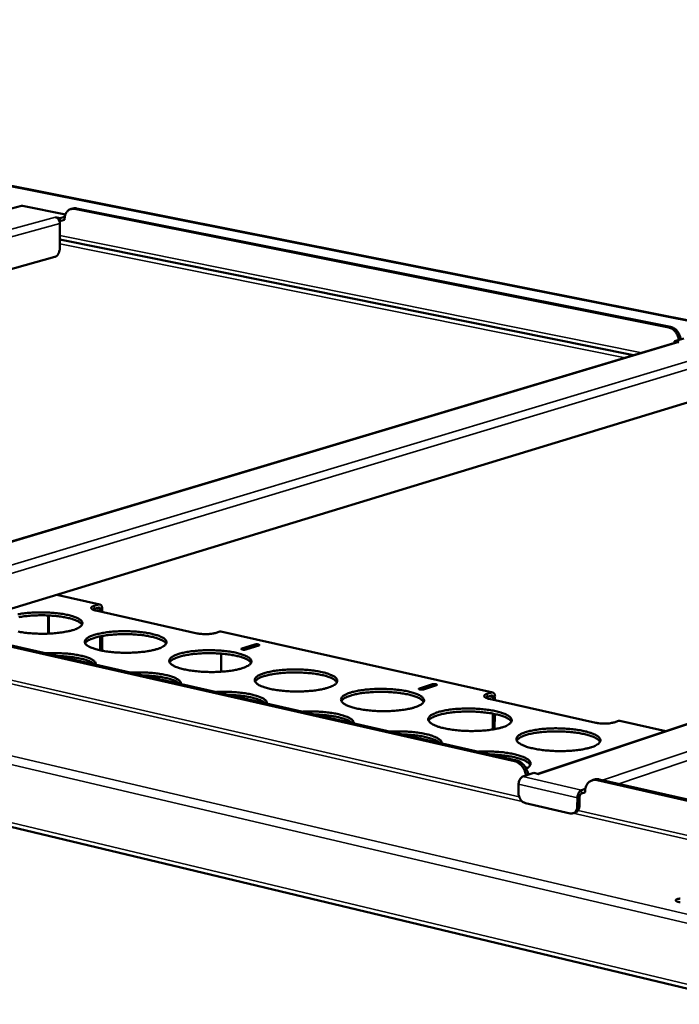
# Model space of a CAD drawing. Units: millimetres. Extents: x 65 to 5840, y 100 to 4100.
# Drawn here: x 4870 to 5116, y 3328 to 3695 of the extents above; entities that cross this region are included whole.
import ezdxf

# ---------------------------------------------------------------- set-up
doc = ezdxf.new("R2010")
doc.units = ezdxf.units.MM
doc.header["$LTSCALE"] = 20
doc.layers.add('Visible (ISO)', color=7, linetype='Continuous', lineweight=50)
doc.layers.add('Visible Narrow (ISO)', color=7, linetype='Continuous', lineweight=35)

msp = doc.modelspace()

# ---------------------------------------------------------------- linework, layer by layer
at = {"layer": 'Visible (ISO)'}
for p, q in [((4556.62, 3694.91), (5533.47, 3500.46)), ((4866.94, 3624.87), (4870.6, 3625.86)), ((4870.6, 3625.86), (4871, 3625.88)), ((4871, 3625.88), (4887.06, 3622.66)), ((4889.83, 3624.86), (4889.1, 3624.66)), ((4890.36, 3624.7), (5111.85, 3580.47)), ((4891.09, 3624.9), (5112.57, 3580.68)), ((4883.37, 3621.58), (4883.36, 3621.58)), ((4883.36, 3621.58), (4883.37, 3621.58)), ((4883.37, 3621.58), (4884.96, 3621.26)), ((4883.37, 3621.58), (4883.37, 3621.58)), ((4884.96, 3620.15), (4884.78, 3620.19)), ((4886.8, 3621.76), (4884.96, 3621.26)), ((4884.96, 3621.26), (4884.96, 3620.15)), ((4886.72, 3620.64), (4884.96, 3620.15)), ((4886.72, 3620.82), (4886.72, 3620.64)), ((4884.95, 3619.23), (4884.91, 3610.04)), ((5098.74, 3570.12), (4884.92, 3613.26)), ((4883.07, 3606.78), (4588.2, 3525.38)), ((3995, 3602.67), (5403.01, 3266)), ((5113.95, 3575.36), (5117.54, 3576.43)), ((5115.01, 3574.99), (4787.53, 3476.95)), ((5113.94, 3574.67), (5113.95, 3575.36)), ((5113.95, 3575.36), (5115.67, 3575.01)), ((5115.01, 3574.99), (5115.66, 3575.01)), ((5115.67, 3575.01), (5115.66, 3575.01)), ((5115.67, 3575.01), (5115.67, 3575.01)), ((5131.45, 3556.37), (4841.11, 3467.78)), ((5383.37, 3521.15), (5063.06, 3414.05)), ((4899.86, 3477.22), (4883.82, 3480.81)), ((4897.72, 3476.67), (4899.42, 3477.19)), ((5054.43, 3418.73), (4807.28, 3475.04)), ((5055.26, 3419), (4808.12, 3475.29)), ((4880.62, 3473.11), (4880.6, 3466.34)), ((4880.81, 3473.1), (4880.79, 3466.35)), ((4897.1, 3475.34), (4897.72, 3475.58)), ((4899.41, 3476.1), (4897.72, 3475.58)), ((4936.13, 3466.44), (4898.3, 3474.93)), ((4900.01, 3474.55), (4900.01, 3475.38)), ((4900.74, 3475.6), (4900.73, 3474.39)), ((4900.69, 3465.46), (4900.66, 3459.98)), ((4944.51, 3467.1), (4942.81, 3466.57)), ((4944.95, 3467.12), (4944.51, 3467.1)), ((5046.26, 3444.43), (4944.95, 3467.12)), ((4899.94, 3460.13), (4899.97, 3465.32)), ((4952.77, 3460.75), (4957.61, 3462.28)), ((4959.08, 3461.95), (4954.25, 3460.42)), ((4945.05, 3458.88), (4945, 3452.13)), ((5018.95, 3445.88), (5023.76, 3447.44)), ((5025.27, 3447.1), (5020.45, 3445.54)), ((5044.14, 3443.86), (5045.82, 3444.4)), ((5043.56, 3442.51), (5044.13, 3442.74)), ((5045.81, 3443.29), (5044.13, 3442.74)), ((5084.64, 3433.12), (5044.93, 3442.03)), ((5046.38, 3441.7), (5046.39, 3442.55)), ((5047.11, 3442.79), (5047.1, 3441.54)), ((5046.25, 3430.6), (5046.32, 3436.51)), ((5047.03, 3436.37), (5046.96, 3430.73)), ((5093.14, 3433.81), (5091.47, 3433.25)), ((5093.58, 3433.83), (5093.14, 3433.81)), ((5110.73, 3429.99), (5093.58, 3433.83)), ((5046.13, 3421.24), (5046.12, 3421.08)), ((5046.79, 3420.93), (5046.83, 3421.21)), ((5057.44, 3413.02), (5061.56, 3414.39)), ((5063.49, 3413.95), (5061.56, 3414.39)), ((5063.49, 3413.96), (5063.38, 3413.98)), ((5063.49, 3413.96), (5063.5, 3413.96)), ((5063.5, 3413.96), (5063.49, 3413.95)), ((5084.09, 3411.93), (5083.27, 3411.65)), ((5345.86, 3352.33), (5085.14, 3411.73)), ((5346.67, 3352.63), (5085.96, 3412.01)), ((5055.85, 3406.95), (5055.89, 3410.16)), ((5080.65, 3407.16), (5079.35, 3406.72)), ((5080.77, 3408.48), (5079.37, 3408)), ((5080.66, 3407.37), (5080.65, 3407.16)), ((5075.09, 3399.31), (5058.43, 3403.14)), ((5077.82, 3405.13), (5077.78, 3401.92)), ((5078.65, 3405.41), (5078.6, 3402.19)), ((5077.04, 3399.63), (5076.22, 3399.35))]:
    msp.add_line(p, q, dxfattribs=at)
at = {"layer": 'Visible (ISO)', "flags": 128}
for points in [[(4886.72, 3620.82, -0.029645), (4886.76, 3621.53, -0.046167), (4886.85, 3621.99, -0.011287), (4887.1, 3622.74, -0.029683), (4887.22, 3623.02, -0.036685), (4887.47, 3623.45, -0.035082), (4887.79, 3623.86, -0.042032), (4888.14, 3624.18, -0.041058), (4888.55, 3624.44, -0.044651), (4888.82, 3624.56, -0.021379), (4889.42, 3624.73, -0.065632), (4889.8, 3624.76, -0.04391), (4890.36, 3624.7)], [(4891.09, 3624.9, 0.029442), (4890.77, 3624.94, 0.029442), (4890.45, 3624.95, 0.028734), (4890.14, 3624.92, 0.028734), (4889.83, 3624.86)], [(4883.37, 3621.58, -0.045487), (4883.75, 3621.44, -0.071736), (4883.97, 3621.3, -0.024794), (4884.32, 3620.97, -0.043624), (4884.49, 3620.76, -0.036016), (4884.62, 3620.53, -0.017336), (4884.83, 3620.03, -0.056209), (4884.91, 3619.72, -0.036875), (4884.95, 3619.23)], [(4884.91, 3610.04, -0.024728), (4884.88, 3609.49, -0.040934), (4884.82, 3609.16, -0.0085), (4884.64, 3608.54, -0.023979), (4884.56, 3608.32, -0.028656), (4884.38, 3607.97, -0.02639), (4884.15, 3607.6, -0.036583), (4883.99, 3607.41, -0.018373), (4883.64, 3607.07, -0.064302), (4883.44, 3606.93, -0.038225), (4883.07, 3606.78)], [(5111.85, 3580.47, -0.034229), (5112.52, 3580.27, -0.056322), (5112.91, 3580.08, -0.014714), (5113.6, 3579.6, -0.033648), (5113.88, 3579.36, -0.028367), (5114.32, 3578.87, -0.029546), (5114.69, 3578.36, -0.026523), (5114.86, 3578.05, -0.009619), (5115.28, 3577.16, -0.043878), (5115.45, 3576.68, -0.026857), (5115.61, 3575.86)], [(5116.33, 3576.07, 0.026861), (5116.17, 3576.89, 0.043883), (5116, 3577.38, 0.009621), (5115.58, 3578.26, 0.026527), (5115.41, 3578.57, 0.029549), (5115.04, 3579.09, 0.02837), (5114.6, 3579.57, 0.033649), (5114.32, 3579.81, 0.014715), (5113.62, 3580.29, 0.056322), (5113.24, 3580.48, 0.034229), (5112.57, 3580.68)], [(4897.72, 3476.67, 0.045503), (4897.35, 3476.56, 0.052873), (4897.06, 3476.41, 0.023148), (4896.78, 3476.19, 0.06452), (4896.69, 3476.1, 0.114695), (4896.62, 3475.94, 0.125177), (4896.64, 3475.78, 0.092427), (4896.73, 3475.62, 0.073168), (4896.9, 3475.46, 0.027201), (4897.06, 3475.37, 0.010417), (4897.47, 3475.17, 0.036412), (4897.82, 3475.05, 0.026987), (4898.3, 3474.93)], [(4899.42, 3477.19, -0.076306), (4899.71, 3477.24, -0.105441), (4899.93, 3477.2, -0.049744), (4900.2, 3477.05, -0.072797), (4900.36, 3476.9, -0.049575), (4900.47, 3476.72, -0.024023), (4900.64, 3476.34, -0.06083), (4900.72, 3476.03, -0.045916), (4900.74, 3475.6)], [(4869.34, 3473.54, -0.007892), (4870.25, 3473.7, -0.00603), (4871.34, 3473.86, -0.00655), (4872.36, 3473.98, -0.005444), (4873.51, 3474.09, -0.005742), (4874.61, 3474.16, -0.00515), (4875.79, 3474.22, -0.005287), (4876.95, 3474.26, -0.005093), (4878.13, 3474.27, -0.005097), (4879.32, 3474.25, -0.005265), (4880.48, 3474.21, -0.005138), (4881.66, 3474.15, -0.005698), (4882.76, 3474.06, -0.005414), (4883.92, 3473.95, -0.006476), (4884.94, 3473.83, -0.005975), (4886.04, 3473.66, -0.00777), (4886.95, 3473.5, -0.00693), (4887.97, 3473.29, -0.009919), (4888.75, 3473.1, -0.0085), (4889.66, 3472.85, -0.013626), (4890.3, 3472.64, -0.011157), (4891.07, 3472.34, -0.020402), (4891.56, 3472.12, -0.016197), (4892.16, 3471.79, -0.033377), (4892.52, 3471.53, -0.028345), (4892.91, 3471.19, -0.056194), (4893.14, 3470.9, -0.056582), (4893.3, 3470.57, -0.077047), (4893.36, 3470.26, -0.077398), (4893.32, 3469.95, -0.060391), (4893.18, 3469.62, -0.059178), (4892.96, 3469.33, -0.030643), (4892.6, 3468.99, -0.035403), (4892.25, 3468.74, -0.01707), (4892.02, 3468.61, -0.004784), (4891.18, 3468.18, -0.028261), (4890.65, 3467.95, -0.018211), (4889.79, 3467.68)], [(4893.21, 3469.68, 0.030209), (4892.92, 3470.08, 0.057188), (4892.73, 3470.27, 0.012377), (4892.17, 3470.67, 0.027986), (4891.91, 3470.83, 0.014261), (4891.3, 3471.14, 0.017757), (4890.79, 3471.36, 0.010218), (4890.03, 3471.64, 0.012262), (4889.38, 3471.84, 0.00795), (4888.49, 3472.07, 0.009153), (4887.72, 3472.25, 0.006572), (4886.73, 3472.45, 0.0073), (4885.84, 3472.6, 0.005718), (4884.78, 3472.75, 0.006161), (4883.79, 3472.87, 0.00521), (4882.67, 3472.98, 0.005465), (4881.61, 3473.06, 0.004954), (4880.47, 3473.12, 0.005071), (4879.36, 3473.16, 0.00491), (4878.21, 3473.17, 0.00491), (4877.07, 3473.17, 0.005072), (4875.96, 3473.14, 0.004954), (4874.82, 3473.08, 0.005465), (4873.75, 3473.01, 0.00521), (4872.64, 3472.91, 0.006161), (4871.65, 3472.8, 0.005719), (4870.59, 3472.66, 0.007301), (4869.69, 3472.51, 0.006573)], [(4900.01, 3475.38, 0.071852), (4900.01, 3475.62, 0.082818), (4899.94, 3475.81, 0.045343), (4899.82, 3475.98, 0.068563), (4899.72, 3476.07, 0.127835), (4899.59, 3476.12, 0.091583), (4899.41, 3476.1)], [(4889.79, 3467.68, -0.008138), (4888.68, 3467.36, -0.016295), (4888.12, 3467.24, -0.001032), (4886.42, 3466.91, -0.007966), (4886.2, 3466.87, -0.006076), (4885.1, 3466.71, -0.006601), (4884.08, 3466.59, -0.005481), (4882.92, 3466.48, -0.005781), (4881.82, 3466.4, -0.005181), (4880.63, 3466.34, -0.00532), (4879.47, 3466.31, -0.005123), (4878.27, 3466.3, -0.005128), (4877.08, 3466.32, -0.005297), (4875.92, 3466.35, -0.005169), (4874.73, 3466.42, -0.005736), (4873.62, 3466.5, -0.00545), (4872.46, 3466.62, -0.006526), (4871.43, 3466.74, -0.006021), (4870.33, 3466.91, -0.007841), (4869.41, 3467.07, -0.006993)], [(4921.17, 3460.59, -0.008254), (4920.06, 3460.27, -0.016525), (4919.49, 3460.14, -0.001061), (4917.8, 3459.81, -0.008077), (4917.57, 3459.78, -0.006139), (4916.47, 3459.61, -0.006678), (4915.45, 3459.49, -0.005527), (4914.29, 3459.38, -0.005836), (4913.18, 3459.3, -0.005215), (4911.98, 3459.24, -0.00536), (4910.82, 3459.21, -0.005147), (4909.62, 3459.2, -0.005157), (4908.42, 3459.21, -0.005312), (4907.25, 3459.25, -0.005189), (4906.05, 3459.32, -0.00574), (4904.93, 3459.4, -0.00546), (4903.76, 3459.52, -0.006516), (4902.73, 3459.65, -0.00602), (4901.62, 3459.81, -0.007809), (4900.69, 3459.98, -0.006976), (4899.67, 3460.19, -0.009959), (4898.87, 3460.38, -0.008549), (4897.96, 3460.64, -0.013666), (4897.31, 3460.86, -0.011213), (4896.53, 3461.16, -0.020431), (4896.03, 3461.39, -0.016264), (4895.43, 3461.73, -0.033354), (4895.06, 3461.98, -0.028384), (4894.67, 3462.33, -0.055988), (4894.44, 3462.62, -0.056373), (4894.28, 3462.95, -0.076604), (4894.22, 3463.27, -0.077058), (4894.26, 3463.59, -0.060226), (4894.4, 3463.92, -0.059143), (4894.62, 3464.21, -0.030726), (4894.98, 3464.55, -0.035498), (4895.34, 3464.81, -0.017144), (4895.92, 3465.14, -0.021556), (4896.4, 3465.36, -0.011626), (4897.16, 3465.66, -0.014262), (4897.79, 3465.87, -0.008779), (4898.69, 3466.12, -0.010292), (4899.46, 3466.31, -0.007108), (4900.47, 3466.52, -0.008001), (4901.38, 3466.68, -0.006092), (4902.48, 3466.84, -0.006626), (4903.49, 3466.96, -0.00549), (4904.65, 3467.07, -0.005797), (4905.75, 3467.15, -0.005183), (4906.94, 3467.2, -0.005327), (4908.1, 3467.24, -0.005117), (4909.29, 3467.25, -0.005127), (4910.48, 3467.23, -0.00528), (4911.65, 3467.19, -0.005157), (4912.84, 3467.13, -0.005702), (4913.95, 3467.04, -0.005424), (4915.11, 3466.93, -0.006466), (4916.14, 3466.8, -0.005974), (4917.25, 3466.64, -0.007737), (4918.17, 3466.48, -0.006913), (4919.2, 3466.27, -0.009847), (4919.99, 3466.07, -0.008457), (4920.91, 3465.82, -0.013476), (4921.56, 3465.6, -0.011062), (4922.33, 3465.3, -0.02008), (4922.84, 3465.07, -0.015964), (4923.45, 3464.74, -0.032686), (4923.82, 3464.49, -0.027619), (4924.22, 3464.14, -0.054973), (4924.45, 3463.85, -0.055008), (4924.62, 3463.52, -0.076379), (4924.69, 3463.2, -0.077002), (4924.65, 3462.88, -0.061555), (4924.52, 3462.55, -0.060162), (4924.31, 3462.26, -0.031608), (4923.96, 3461.92, -0.036231), (4923.61, 3461.66, -0.017484), (4923.38, 3461.53, -0.004974), (4922.55, 3461.1, -0.028764), (4922.02, 3460.87, -0.018606), (4921.17, 3460.59)], [(4924.54, 3462.59, 0.030327), (4924.25, 3463, 0.057336), (4924.06, 3463.18, 0.012453), (4923.5, 3463.6, 0.028104), (4923.24, 3463.76, 0.014347), (4922.63, 3464.07, 0.017849), (4922.11, 3464.29, 0.010277), (4921.35, 3464.57, 0.01233), (4920.7, 3464.78, 0.007996), (4919.81, 3465.02, 0.009205), (4919.03, 3465.2, 0.006609), (4918.03, 3465.4, 0.007341), (4917.14, 3465.56, 0.00575), (4916.07, 3465.71, 0.006196), (4915.07, 3465.83, 0.005239), (4913.95, 3465.94, 0.005496), (4912.88, 3466.03, 0.004982), (4911.74, 3466.09, 0.0051), (4910.62, 3466.13, 0.004938), (4909.47, 3466.15, 0.004938), (4908.32, 3466.14, 0.0051), (4907.2, 3466.12, 0.004982), (4906.05, 3466.06, 0.005496), (4904.98, 3465.99, 0.005239), (4903.86, 3465.9, 0.006197), (4902.87, 3465.79, 0.005751), (4901.8, 3465.64, 0.007343), (4900.9, 3465.5, 0.006611), (4899.9, 3465.31, 0.009207), (4899.12, 3465.13, 0.007998), (4898.23, 3464.9, 0.012334), (4897.58, 3464.7, 0.010281), (4896.81, 3464.43, 0.017857), (4896.29, 3464.22, 0.014353), (4895.67, 3463.91, 0.028118), (4895.41, 3463.75, 0.012464), (4894.85, 3463.35, 0.057361), (4894.66, 3463.16, 0.030343), (4894.36, 3462.76)], [(4936.13, 3466.44, 0.009777), (4936.82, 3466.31, 0.019173), (4937.18, 3466.26, 0.00152), (4938.2, 3466.17, 0.00946), (4938.37, 3466.16, 0.008335), (4938.99, 3466.14, 0.008424), (4939.6, 3466.14, 0.009074), (4940.19, 3466.16, 0.00843), (4940.81, 3466.21, 0.011204), (4940.99, 3466.23, 0.002165), (4941.91, 3466.35, 0.023333), (4942.21, 3466.41, 0.011668), (4942.81, 3466.57)], [(4957.61, 3462.28, -0.021122), (4957.92, 3462.34, -0.037334), (4958.11, 3462.36, -0.008544), (4958.48, 3462.35, -0.014669), (4958.69, 3462.34, -0.03472), (4958.95, 3462.3, -0.043), (4959.15, 3462.24, -0.100626), (4959.24, 3462.18, -0.112343), (4959.3, 3462.09, -0.339872), (4959.26, 3461.96, -0.253639), (4959.08, 3461.95)], [(4879.66, 3459, -0.005113), (4881.19, 3459.07, -0.009867), (4881.99, 3459.08, -0.00041), (4884.16, 3459.07, -0.005055), (4884.34, 3459.06, -0.005242), (4885.49, 3459.02, -0.005111), (4886.66, 3458.95, -0.005676), (4887.75, 3458.87, -0.005394), (4888.9, 3458.75, -0.006442), (4889.91, 3458.63, -0.005952), (4891, 3458.46, -0.007704), (4891.9, 3458.3, -0.006892), (4892.91, 3458.09, -0.009778), (4893.69, 3457.9, -0.008421), (4894.59, 3457.64, -0.013309), (4895.23, 3457.43, -0.01098), (4896, 3457.14, -0.019659), (4896.5, 3456.91, -0.015715), (4897.1, 3456.58, -0.03161), (4897.47, 3456.33, -0.026587), (4897.87, 3455.98, -0.052611), (4898.06, 3455.76, -0.033431), (4898.29, 3455.37, -0.092527), (4898.36, 3455.13, -0.057422), (4898.35, 3454.74)], [(4952.87, 3453.43, -0.008372), (4951.76, 3453.11, -0.016761), (4951.2, 3452.98, -0.001091), (4949.5, 3452.64, -0.008191), (4949.28, 3452.6, -0.006204), (4948.17, 3452.44, -0.006757), (4947.15, 3452.32, -0.005574), (4945.98, 3452.21, -0.005892), (4944.87, 3452.13, -0.005249), (4943.67, 3452.06, -0.005401), (4942.5, 3452.03, -0.005171), (4941.29, 3452.02, -0.005187), (4940.09, 3452.04, -0.005327), (4938.91, 3452.08, -0.005209), (4937.7, 3452.14, -0.005744), (4936.58, 3452.23, -0.005471), (4935.4, 3452.35, -0.006505), (4934.36, 3452.47, -0.006019), (4933.24, 3452.64, -0.007776), (4932.3, 3452.81, -0.006958), (4931.27, 3453.02, -0.009886), (4930.46, 3453.22, -0.008505), (4929.54, 3453.48, -0.013513), (4928.88, 3453.7, -0.011117), (4928.09, 3454, -0.020107), (4927.59, 3454.24, -0.016028), (4926.97, 3454.57, -0.032662), (4926.6, 3454.83, -0.027656), (4926.2, 3455.18, -0.054771), (4925.96, 3455.48, -0.054807), (4925.79, 3455.82, -0.075939), (4925.72, 3456.13, -0.076656), (4925.75, 3456.45, -0.061381), (4925.88, 3456.79, -0.060123), (4926.09, 3457.08, -0.031693), (4926.45, 3457.43, -0.036329), (4926.8, 3457.69, -0.017561), (4927.38, 3458.02, -0.02204), (4927.86, 3458.25, -0.011841), (4928.62, 3458.55, -0.014541), (4929.24, 3458.76, -0.008911), (4930.14, 3459.02, -0.010463), (4930.91, 3459.21, -0.007198), (4931.93, 3459.42, -0.008114), (4932.83, 3459.58, -0.006156), (4933.93, 3459.74, -0.006704), (4934.95, 3459.86, -0.005537), (4936.11, 3459.97, -0.005852), (4937.22, 3460.05, -0.005217), (4938.41, 3460.11, -0.005368), (4939.58, 3460.15, -0.00514), (4940.78, 3460.16, -0.005156), (4941.97, 3460.14, -0.005294), (4943.15, 3460.1, -0.005177), (4944.34, 3460.04, -0.005706), (4945.46, 3459.95, -0.005435), (4946.64, 3459.83, -0.006456), (4947.67, 3459.71, -0.005973), (4948.79, 3459.54, -0.007705), (4949.72, 3459.38, -0.006896), (4950.76, 3459.16, -0.009776), (4951.56, 3458.97, -0.008413), (4952.48, 3458.71, -0.013326), (4953.14, 3458.49, -0.010967), (4953.93, 3458.19, -0.019763), (4954.44, 3457.96, -0.015736), (4955.06, 3457.62, -0.032009), (4955.44, 3457.37, -0.026919), (4955.85, 3457.01, -0.053765), (4956.09, 3456.72, -0.053449), (4956.27, 3456.38, -0.075646), (4956.35, 3456.07, -0.076517), (4956.32, 3455.75, -0.062681), (4956.2, 3455.41, -0.061131), (4955.99, 3455.12, -0.032609), (4955.64, 3454.77, -0.03708), (4955.3, 3454.51, -0.017916), (4955.06, 3454.37, -0.005174), (4954.25, 3453.94, -0.029281), (4953.72, 3453.71, -0.019015), (4952.87, 3453.43)], [(4956.2, 3455.42, 0.030442), (4955.91, 3455.84, 0.05748), (4955.72, 3456.03, 0.012527), (4955.16, 3456.44, 0.02822), (4954.9, 3456.61, 0.014431), (4954.28, 3456.93, 0.017939), (4953.77, 3457.15, 0.010336), (4953, 3457.44, 0.012397), (4952.34, 3457.64, 0.008041), (4951.45, 3457.89, 0.009255), (4950.66, 3458.08, 0.006646), (4949.67, 3458.28, 0.007382), (4948.77, 3458.44, 0.005782), (4947.69, 3458.6, 0.00623), (4946.69, 3458.72, 0.005268), (4945.56, 3458.84, 0.005526), (4944.49, 3458.92, 0.00501), (4943.34, 3458.99, 0.005128), (4942.21, 3459.03, 0.004965), (4941.05, 3459.05, 0.004965), (4939.9, 3459.05, 0.005129), (4938.77, 3459.02, 0.00501), (4937.62, 3458.97, 0.005527), (4936.54, 3458.9, 0.005269), (4935.41, 3458.81, 0.006232), (4934.41, 3458.7, 0.005784), (4933.33, 3458.55, 0.007384), (4932.43, 3458.41, 0.006648), (4931.43, 3458.22, 0.00926), (4930.64, 3458.04, 0.008044), (4929.75, 3457.81, 0.012404), (4929.09, 3457.61, 0.010341), (4928.32, 3457.34, 0.017951), (4927.8, 3457.12, 0.014441), (4927.18, 3456.81, 0.028242), (4926.91, 3456.65, 0.012544), (4926.35, 3456.24, 0.057518), (4926.16, 3456.06, 0.030466), (4925.86, 3455.65)], [(4954.25, 3460.42, -0.02115), (4953.93, 3460.36, -0.037359), (4953.75, 3460.34, -0.008565), (4953.38, 3460.34, -0.014682), (4953.16, 3460.36, -0.034825), (4952.91, 3460.39, -0.043285), (4952.71, 3460.46, -0.100991), (4952.61, 3460.52, -0.112266), (4952.56, 3460.61, -0.339385), (4952.6, 3460.74, -0.253954), (4952.77, 3460.75)], [(4897.9, 3454.84, 0.021559), (4897.41, 3455.26, 0.042354), (4897.14, 3455.45, 0.006748), (4896.31, 3455.88, 0.020283), (4896.03, 3456.02, 0.01119), (4895.26, 3456.32, 0.013622), (4894.61, 3456.53, 0.008546), (4893.7, 3456.79, 0.009952), (4892.91, 3456.98, 0.006978), (4891.88, 3457.2, 0.007813), (4890.96, 3457.36, 0.006021), (4889.86, 3457.53, 0.006522), (4888.83, 3457.65, 0.005458), (4888.65, 3457.67, 0.000483), (4886.56, 3457.86, 0.010439), (4885.74, 3457.91, 0.005553), (4884.2, 3457.96)], [(4911.19, 3451.82, -0.005141), (4912.72, 3451.89, -0.009925), (4913.52, 3451.9, -0.000415), (4915.71, 3451.89, -0.005083), (4915.89, 3451.88, -0.005256), (4917.04, 3451.84, -0.00513), (4918.22, 3451.77, -0.00568), (4919.32, 3451.69, -0.005404), (4920.48, 3451.57, -0.006432), (4921.5, 3451.44, -0.005951), (4922.59, 3451.28, -0.007671), (4923.51, 3451.11, -0.006874), (4924.52, 3450.9, -0.009707), (4925.32, 3450.71, -0.008378), (4926.22, 3450.45, -0.013162), (4926.88, 3450.24, -0.010885), (4927.65, 3449.94, -0.019352), (4928.16, 3449.71, -0.015493), (4928.77, 3449.37, -0.03096), (4929.15, 3449.12, -0.025935), (4929.56, 3448.77, -0.051447), (4929.75, 3448.55, -0.032456), (4930, 3448.15, -0.091193), (4930.07, 3447.91, -0.056161), (4930.07, 3447.51)], [(4929.59, 3447.62, 0.021191), (4929.09, 3448.05, 0.041654), (4928.81, 3448.24, 0.006532), (4927.96, 3448.68, 0.019962), (4927.68, 3448.81, 0.011093), (4926.9, 3449.11, 0.01347), (4926.24, 3449.33, 0.008501), (4925.32, 3449.59, 0.009879), (4924.52, 3449.79, 0.00696), (4923.49, 3450, 0.00778), (4922.56, 3450.17, 0.00602), (4921.44, 3450.34, 0.006511), (4920.41, 3450.47, 0.005468), (4920.22, 3450.49, 0.000485), (4918.12, 3450.67, 0.010461), (4917.29, 3450.73, 0.005562), (4915.74, 3450.78)], [(4984.91, 3446.19, -0.008494), (4983.8, 3445.87, -0.017003), (4983.24, 3445.73, -0.001122), (4981.55, 3445.4, -0.008308), (4981.32, 3445.36, -0.00627), (4980.21, 3445.19, -0.006837), (4979.18, 3445.07, -0.005622), (4978.01, 3444.95, -0.00595), (4976.9, 3444.87, -0.005284), (4975.69, 3444.81, -0.005443), (4974.52, 3444.78, -0.005195), (4973.3, 3444.77, -0.005217), (4972.09, 3444.78, -0.005341), (4970.9, 3444.82, -0.005229), (4969.69, 3444.89, -0.005748), (4968.56, 3444.98, -0.005481), (4967.37, 3445.1, -0.006495), (4966.32, 3445.23, -0.006017), (4965.19, 3445.4, -0.007743), (4964.25, 3445.56, -0.006941), (4963.2, 3445.78, -0.009813), (4962.39, 3445.98, -0.008461), (4961.45, 3446.24, -0.013362), (4960.78, 3446.46, -0.01102), (4959.99, 3446.77, -0.019789), (4959.47, 3447.01, -0.015798), (4958.85, 3447.35, -0.031983), (4958.47, 3447.61, -0.026955), (4958.05, 3447.97, -0.053566), (4957.81, 3448.26, -0.053254), (4957.63, 3448.6, -0.07521), (4957.55, 3448.92, -0.076166), (4957.58, 3449.25, -0.062497), (4957.7, 3449.58, -0.061087), (4957.91, 3449.88, -0.032696), (4958.26, 3450.23, -0.037181), (4958.6, 3450.49, -0.017997), (4959.18, 3450.83, -0.02254), (4959.66, 3451.07, -0.012063), (4960.41, 3451.37, -0.014828), (4961.03, 3451.58, -0.009047), (4961.93, 3451.84, -0.010639), (4962.7, 3452.03, -0.00729), (4963.71, 3452.24, -0.008229), (4964.62, 3452.41, -0.006221), (4965.72, 3452.57, -0.006783), (4966.74, 3452.69, -0.005584), (4967.91, 3452.8, -0.005909), (4969.02, 3452.88, -0.005252), (4970.22, 3452.94, -0.005409), (4971.39, 3452.98, -0.005165), (4972.59, 3452.99, -0.005186), (4973.79, 3452.97, -0.005309), (4974.97, 3452.93, -0.005197), (4976.18, 3452.87, -0.00571), (4977.31, 3452.78, -0.005445), (4978.49, 3452.66, -0.006445), (4979.54, 3452.53, -0.005972), (4980.66, 3452.37, -0.007673), (4981.6, 3452.2, -0.006879), (4982.65, 3451.99, -0.009704), (4983.46, 3451.79, -0.00837), (4984.39, 3451.53, -0.013178), (4985.06, 3451.31, -0.010873), (4985.86, 3451, -0.019452), (4986.38, 3450.77, -0.015513), (4987.01, 3450.43, -0.031346), (4987.4, 3450.17, -0.026245), (4987.82, 3449.81, -0.052571), (4988.07, 3449.52, -0.051907), (4988.26, 3449.18, -0.074854), (4988.34, 3448.86, -0.075945), (4988.32, 3448.53, -0.063763), (4988.21, 3448.2, -0.062082), (4988.01, 3447.9, -0.033646), (4987.66, 3447.55, -0.037951), (4987.32, 3447.28, -0.018368), (4987.09, 3447.14, -0.005383), (4986.28, 3446.71, -0.029812), (4985.75, 3446.47, -0.019438), (4984.91, 3446.19)], [(4988.2, 3448.18, 0.030554), (4987.91, 3448.6, 0.057619), (4987.71, 3448.79, 0.012599), (4987.16, 3449.22, 0.028333), (4986.89, 3449.38, 0.014515), (4986.27, 3449.71, 0.018029), (4985.76, 3449.93, 0.010394), (4984.98, 3450.22, 0.012463), (4984.33, 3450.43, 0.008085), (4983.43, 3450.69, 0.009306), (4982.64, 3450.88, 0.006683), (4981.64, 3451.08, 0.007422), (4980.73, 3451.25, 0.005814), (4979.65, 3451.41, 0.006264), (4978.64, 3451.54, 0.005297), (4977.51, 3451.65, 0.005556), (4976.43, 3451.74, 0.005037), (4975.27, 3451.81, 0.005156), (4974.13, 3451.85, 0.004993), (4972.97, 3451.88, 0.004993), (4971.81, 3451.88, 0.005157), (4970.68, 3451.85, 0.005038), (4969.51, 3451.8, 0.005558), (4968.43, 3451.74, 0.005298), (4967.3, 3451.64, 0.006266), (4966.29, 3451.53, 0.005816), (4965.21, 3451.39, 0.007426), (4964.3, 3451.24, 0.006686), (4963.29, 3451.05, 0.009312), (4962.5, 3450.88, 0.00809), (4961.6, 3450.64, 0.012473), (4960.94, 3450.44, 0.010402), (4960.16, 3450.17, 0.018046), (4959.64, 3449.95, 0.014529), (4959.01, 3449.64, 0.028364), (4958.75, 3449.48, 0.012624), (4958.18, 3449.06, 0.057673), (4957.99, 3448.88, 0.030589), (4957.69, 3448.46)], [(5023.76, 3447.44, -0.021396), (5024.08, 3447.51, -0.037943), (5024.26, 3447.52, -0.008748), (5024.63, 3447.52, -0.015042), (5024.85, 3447.51, -0.034294), (5025.11, 3447.47, -0.041024), (5025.32, 3447.4, -0.097863), (5025.42, 3447.34, -0.114381), (5025.48, 3447.25, -0.337105), (5025.44, 3447.12, -0.245608), (5025.27, 3447.1)], [(4943.04, 3444.56, -0.00517), (4944.59, 3444.63, -0.009983), (4945.39, 3444.64, -0.000419), (4947.59, 3444.63, -0.005112), (4947.77, 3444.63, -0.00527), (4948.93, 3444.59, -0.005149), (4950.12, 3444.52, -0.005683), (4951.23, 3444.43, -0.005413), (4952.39, 3444.31, -0.006421), (4953.42, 3444.18, -0.005949), (4954.52, 3444.01, -0.007639), (4955.45, 3443.85, -0.006857), (4956.47, 3443.63, -0.009635), (4957.27, 3443.44, -0.008334), (4958.19, 3443.18, -0.013016), (4958.85, 3442.96, -0.010791), (4959.64, 3442.66, -0.019048), (4960.16, 3442.43, -0.015276), (4960.78, 3442.09, -0.030323), (4961.16, 3441.84, -0.025305), (4961.59, 3441.48, -0.050297), (4961.79, 3441.26, -0.031477), (4962.04, 3440.85, -0.089831), (4962.12, 3440.62, -0.054908), (4962.13, 3440.21)], [(4961.61, 3440.33, 0.02083), (4961.1, 3440.76, 0.040966), (4960.81, 3440.95, 0.006322), (4959.95, 3441.4, 0.019646), (4959.67, 3441.53, 0.010997), (4958.87, 3441.84, 0.01332), (4958.21, 3442.06, 0.008457), (4957.28, 3442.32, 0.009806), (4956.46, 3442.52, 0.006943), (4955.42, 3442.74, 0.007747), (4954.48, 3442.9, 0.006019), (4953.36, 3443.07, 0.006501), (4952.31, 3443.2, 0.005479), (4952.13, 3443.22, 0.000486), (4950.01, 3443.41, 0.010484), (4949.18, 3443.46, 0.005572), (4947.62, 3443.52)], [(5017.29, 3438.87, -0.008619), (5016.18, 3438.55, -0.01725), (5015.62, 3438.41, -0.001155), (5013.93, 3438.08, -0.008428), (5013.7, 3438.03, -0.006337), (5012.58, 3437.87, -0.006919), (5011.56, 3437.74, -0.005671), (5010.38, 3437.63, -0.006008), (5009.27, 3437.54, -0.005319), (5008.05, 3437.48, -0.005486), (5006.87, 3437.45, -0.00522), (5005.65, 3437.44, -0.005248), (5004.44, 3437.45, -0.005356), (5003.24, 3437.49, -0.00525), (5002.02, 3437.56, -0.005752), (5000.88, 3437.65, -0.005492), (4999.68, 3437.77, -0.006484), (4998.62, 3437.9, -0.006016), (4997.48, 3438.07, -0.00771), (4996.53, 3438.24, -0.006923), (4995.47, 3438.46, -0.009741), (4994.65, 3438.66, -0.008416), (4993.71, 3438.93, -0.013213), (4993.03, 3439.15, -0.010925), (4992.22, 3439.46, -0.019475), (4991.7, 3439.7, -0.015572), (4991.06, 3440.05, -0.031318), (4990.67, 3440.31, -0.026278), (4990.25, 3440.67, -0.052375), (4989.99, 3440.97, -0.051718), (4989.8, 3441.31, -0.07442), (4989.72, 3441.64, -0.075589), (4989.74, 3441.97, -0.063569), (4989.85, 3442.3, -0.062032), (4990.05, 3442.61, -0.033734), (4990.4, 3442.96, -0.038054), (4990.74, 3443.23, -0.018452), (4991.31, 3443.57, -0.023056), (4991.79, 3443.8, -0.012292), (4992.53, 3444.11, -0.015125), (4993.16, 3444.32, -0.009187), (4994.05, 3444.59, -0.01082), (4994.82, 3444.78, -0.007383), (4995.84, 3444.99, -0.008346), (4996.74, 3445.16, -0.006287), (4997.85, 3445.32, -0.006864), (4998.87, 3445.45, -0.005632), (5000.04, 3445.56, -0.005967), (5001.15, 3445.64, -0.005286), (5002.36, 3445.7, -0.005451), (5003.53, 3445.74, -0.005189), (5004.74, 3445.75, -0.005216), (5005.95, 3445.73, -0.005323), (5007.14, 3445.69, -0.005217), (5008.35, 3445.62, -0.005714), (5009.49, 3445.54, -0.005455), (5010.68, 3445.42, -0.006435), (5011.74, 3445.29, -0.005971), (5012.87, 3445.12, -0.00764), (5013.82, 3444.95, -0.006861), (5014.88, 3444.73, -0.009633), (5015.7, 3444.53, -0.008326), (5016.64, 3444.27, -0.013031), (5017.32, 3444.05, -0.010779), (5018.13, 3443.74, -0.019145), (5018.66, 3443.5, -0.015293), (5019.3, 3443.16, -0.030696), (5019.69, 3442.9, -0.025595), (5020.13, 3442.54, -0.051391), (5020.39, 3442.24, -0.050386), (5020.58, 3441.89, -0.074004), (5020.67, 3441.57, -0.075285), (5020.66, 3441.24, -0.064795), (5020.56, 3440.91, -0.063011), (5020.36, 3440.6, -0.034719), (5020.03, 3440.25, -0.038843), (5019.69, 3439.98, -0.018841), (5019.45, 3439.84, -0.005603), (5018.65, 3439.4, -0.030358), (5018.12, 3439.16, -0.019874), (5017.29, 3438.87)], [(5020.53, 3440.86, 0.030664), (5020.24, 3441.29, 0.057754), (5020.05, 3441.48, 0.01267), (5019.49, 3441.91, 0.028445), (5019.23, 3442.08, 0.014598), (5018.6, 3442.41, 0.018117), (5018.08, 3442.64, 0.010452), (5017.31, 3442.93, 0.012528), (5016.65, 3443.15, 0.00813), (5015.74, 3443.4, 0.009356), (5014.95, 3443.6, 0.006719), (5013.94, 3443.81, 0.007463), (5013.03, 3443.97, 0.005846), (5011.94, 3444.14, 0.006298), (5010.93, 3444.27, 0.005325), (5009.79, 3444.39, 0.005586), (5008.7, 3444.48, 0.005064), (5007.54, 3444.56, 0.005184), (5006.4, 3444.6, 0.00502), (5005.23, 3444.63, 0.00502), (5004.06, 3444.63, 0.005185), (5002.92, 3444.61, 0.005065), (5001.75, 3444.56, 0.005588), (5000.66, 3444.49, 0.005327), (4999.52, 3444.4, 0.006301), (4998.5, 3444.29, 0.005848), (4997.42, 3444.15, 0.007467), (4996.5, 3444, 0.006723), (4995.49, 3443.81, 0.009364), (4994.69, 3443.64, 0.008136), (4993.78, 3443.4, 0.012541), (4993.12, 3443.2, 0.010462), (4992.34, 3442.92, 0.01814), (4991.81, 3442.7, 0.014617), (4991.18, 3442.39, 0.028486), (4990.92, 3442.22, 0.012703), (4990.35, 3441.81, 0.057826), (4990.15, 3441.62, 0.03071), (4989.85, 3441.2)], [(5020.45, 3445.54, -0.021425), (5020.14, 3445.48, -0.037969), (5019.96, 3445.46, -0.00877), (5019.58, 3445.46, -0.015056), (5019.36, 3445.48, -0.034398), (5019.1, 3445.52, -0.041295), (5018.89, 3445.58, -0.098212), (5018.79, 3445.65, -0.114303), (5018.74, 3445.74, -0.33667), (5018.78, 3445.86, -0.245974), (5018.95, 3445.88)], [(5044.14, 3443.86, 0.050791), (5043.78, 3443.74, 0.057973), (5043.49, 3443.58, 0.026581), (5043.23, 3443.35, 0.073759), (5043.15, 3443.26, 0.118179), (5043.1, 3443.09, 0.120923), (5043.13, 3442.92, 0.081277), (5043.24, 3442.75, 0.066751), (5043.44, 3442.59, 0.024411), (5043.6, 3442.49, 0.009305), (5044.05, 3442.28, 0.035008), (5044.41, 3442.15, 0.025346), (5044.93, 3442.03)], [(5045.82, 3444.4, -0.078921), (5046.11, 3444.46, -0.108881), (5046.32, 3444.41, -0.051971), (5046.59, 3444.26, -0.074531), (5046.75, 3444.11, -0.049092), (5046.85, 3443.93, -0.023528), (5047.02, 3443.54, -0.059648), (5047.1, 3443.22, -0.045234), (5047.11, 3442.79)], [(5046.39, 3442.55, 0.071692), (5046.39, 3442.79, 0.08181), (5046.32, 3442.99, 0.045036), (5046.2, 3443.17, 0.070787), (5046.1, 3443.26, 0.13158), (5045.98, 3443.31, 0.093567), (5045.81, 3443.29)], [(4975.24, 3437.23, -0.005199), (4976.79, 3437.3, -0.010042), (4977.6, 3437.31, -0.000424), (4979.8, 3437.3, -0.005141), (4979.99, 3437.3, -0.005284), (4981.16, 3437.25, -0.005168), (4982.35, 3437.18, -0.005686), (4983.47, 3437.1, -0.005423), (4984.64, 3436.98, -0.00641), (4985.68, 3436.84, -0.005947), (4986.79, 3436.68, -0.007606), (4987.73, 3436.51, -0.006839), (4988.76, 3436.29, -0.009565), (4989.57, 3436.09, -0.008289), (4990.5, 3435.83, -0.012872), (4991.17, 3435.61, -0.010698), (4991.97, 3435.31, -0.01875), (4992.49, 3435.07, -0.015063), (4993.13, 3434.73, -0.029699), (4993.52, 3434.48, -0.024698), (4993.95, 3434.12, -0.049162), (4994.16, 3433.89, -0.030498), (4994.43, 3433.48, -0.088444), (4994.51, 3433.24, -0.053663), (4994.53, 3432.83)], [(4993.98, 3432.96, 0.020475), (4993.45, 3433.4, 0.040289), (4993.16, 3433.58, 0.00612), (4992.28, 3434.04, 0.019335), (4992, 3434.17, 0.010902), (4991.19, 3434.48, 0.013171), (4990.51, 3434.7, 0.008412), (4989.57, 3434.97, 0.009734), (4988.75, 3435.17, 0.006925), (4987.7, 3435.39, 0.007714), (4986.75, 3435.56, 0.006017), (4985.62, 3435.73, 0.00649), (4984.56, 3435.86, 0.005489), (4984.37, 3435.88, 0.000488), (4982.24, 3436.07, 0.010506), (4981.41, 3436.13, 0.005581), (4979.84, 3436.18)], [(5050.01, 3431.48, -0.008748), (5048.91, 3431.15, -0.017504), (5048.35, 3431.02, -0.001189), (5046.66, 3430.67, -0.008551), (5046.42, 3430.63, -0.006405), (5045.31, 3430.46, -0.007003), (5044.28, 3430.34, -0.00572), (5043.1, 3430.22, -0.006068), (5041.98, 3430.14, -0.005355), (5040.76, 3430.07, -0.005529), (5039.58, 3430.04, -0.005245), (5038.35, 3430.03, -0.005278), (5037.13, 3430.04, -0.005371), (5035.92, 3430.08, -0.00527), (5034.7, 3430.15, -0.005756), (5033.55, 3430.24, -0.005502), (5032.34, 3430.36, -0.006474), (5031.27, 3430.5, -0.006015), (5030.12, 3430.67, -0.007677), (5029.16, 3430.84, -0.006905), (5028.09, 3431.06, -0.009669), (5027.26, 3431.27, -0.008372), (5026.3, 3431.53, -0.013065), (5025.62, 3431.76, -0.01083), (5024.8, 3432.07, -0.019166), (5024.27, 3432.32, -0.01535), (5023.62, 3432.66, -0.030666), (5023.22, 3432.93, -0.025627), (5022.79, 3433.29, -0.051198), (5022.52, 3433.59, -0.050203), (5022.32, 3433.95, -0.073574), (5022.23, 3434.27, -0.074925), (5022.24, 3434.61, -0.064591), (5022.35, 3434.95, -0.062954), (5022.55, 3435.25, -0.034808), (5022.88, 3435.61, -0.038949), (5023.22, 3435.88, -0.018928), (5023.79, 3436.22, -0.023589), (5024.26, 3436.46, -0.01253), (5025, 3436.77, -0.015432), (5025.62, 3436.99, -0.009331), (5026.52, 3437.25, -0.011006), (5027.29, 3437.45, -0.007479), (5028.31, 3437.67, -0.008467), (5029.21, 3437.83, -0.006354), (5030.32, 3438, -0.006946), (5031.34, 3438.12, -0.00568), (5032.52, 3438.24, -0.006025), (5033.63, 3438.32, -0.005322), (5034.84, 3438.38, -0.005494), (5036.02, 3438.42, -0.005213), (5037.24, 3438.43, -0.005246), (5038.45, 3438.41, -0.005338), (5039.65, 3438.37, -0.005238), (5040.87, 3438.3, -0.005718), (5042.02, 3438.21, -0.005466), (5043.21, 3438.09, -0.006424), (5044.28, 3437.96, -0.005969), (5045.42, 3437.79, -0.007607), (5046.39, 3437.62, -0.006844), (5047.45, 3437.4, -0.009562), (5048.28, 3437.2, -0.008282), (5049.24, 3436.93, -0.012886), (5049.93, 3436.71, -0.010685), (5050.74, 3436.4, -0.018843), (5051.28, 3436.16, -0.015079), (5051.94, 3435.81, -0.030059), (5052.34, 3435.55, -0.024968), (5052.78, 3435.18, -0.050226), (5053.05, 3434.89, -0.048887), (5053.25, 3434.53, -0.073101), (5053.35, 3434.21, -0.07454), (5053.35, 3433.87, -0.065773), (5053.25, 3433.53, -0.063913), (5053.06, 3433.22, -0.035828), (5052.74, 3432.87, -0.039757), (5052.4, 3432.6, -0.019335), (5052.17, 3432.45, -0.005833), (5051.37, 3432.01, -0.030919), (5050.85, 3431.77, -0.020326), (5050.01, 3431.48)], [(5053.22, 3433.47, 0.030772), (5052.92, 3433.89, 0.057885), (5052.73, 3434.09, 0.012739), (5052.17, 3434.53, 0.028554), (5051.91, 3434.7, 0.01468), (5051.28, 3435.03, 0.018203), (5050.76, 3435.27, 0.010509), (5049.98, 3435.56, 0.012593), (5049.32, 3435.78, 0.008173), (5048.41, 3436.04, 0.009406), (5047.61, 3436.24, 0.006755), (5046.6, 3436.46, 0.007502), (5045.68, 3436.63, 0.005877), (5044.59, 3436.8, 0.006332), (5043.57, 3436.93, 0.005354), (5042.42, 3437.05, 0.005616), (5041.33, 3437.15, 0.005091), (5040.15, 3437.22, 0.005212), (5039, 3437.27, 0.005047), (5037.83, 3437.3, 0.005046), (5036.66, 3437.3, 0.005213), (5035.51, 3437.28, 0.005092), (5034.33, 3437.24, 0.005618), (5033.23, 3437.17, 0.005356), (5032.09, 3437.08, 0.006336), (5031.07, 3436.97, 0.00588), (5029.97, 3436.83, 0.007508), (5029.05, 3436.68, 0.00676), (5028.03, 3436.49, 0.009415), (5027.23, 3436.32, 0.008181), (5026.31, 3436.08, 0.012609), (5025.65, 3435.88, 0.010522), (5024.86, 3435.6, 0.018233), (5024.33, 3435.38, 0.014704), (5023.7, 3435.06, 0.028606), (5023.43, 3434.9, 0.012781), (5022.86, 3434.48, 0.057976), (5022.66, 3434.29, 0.03083), (5022.36, 3433.86)], [(5084.64, 3433.12, 0.009785), (5085.36, 3432.98, 0.01909), (5085.73, 3432.93, 0.00152), (5086.79, 3432.83, 0.009474), (5086.96, 3432.82, 0.008557), (5087.6, 3432.8, 0.008563), (5088.23, 3432.8, 0.009447), (5088.82, 3432.82, 0.008688), (5089.46, 3432.87, 0.011845), (5089.65, 3432.89, 0.002423), (5090.57, 3433.02, 0.02473), (5090.87, 3433.08, 0.012359), (5091.47, 3433.25)], [(5007.78, 3429.82, -0.005228), (5009.34, 3429.89, -0.010102), (5010.15, 3429.9, -0.000429), (5012.37, 3429.89, -0.00517), (5012.55, 3429.89, -0.005298), (5013.73, 3429.84, -0.005188), (5014.93, 3429.77, -0.005689), (5016.06, 3429.68, -0.005433), (5017.24, 3429.56, -0.006399), (5018.29, 3429.43, -0.005945), (5019.41, 3429.26, -0.007573), (5020.35, 3429.09, -0.006821), (5021.4, 3428.87, -0.009494), (5022.22, 3428.67, -0.008245), (5023.16, 3428.41, -0.012729), (5023.84, 3428.18, -0.010605), (5024.64, 3427.88, -0.018456), (5025.18, 3427.64, -0.014854), (5025.82, 3427.29, -0.029088), (5026.22, 3427.04, -0.024113), (5026.67, 3426.67, -0.048043), (5026.88, 3426.45, -0.029521), (5027.16, 3426.03, -0.087037), (5027.25, 3425.79, -0.052428), (5027.28, 3425.37)], [(5026.7, 3425.51, 0.020127), (5026.16, 3425.95, 0.039624), (5025.86, 3426.14, 0.005923), (5024.96, 3426.6, 0.019029), (5024.67, 3426.73, 0.010806), (5023.86, 3427.04, 0.013023), (5023.17, 3427.27, 0.008368), (5022.22, 3427.54, 0.009662), (5021.39, 3427.74, 0.006907), (5020.33, 3427.96, 0.007681), (5019.37, 3428.14, 0.006016), (5018.22, 3428.31, 0.006479), (5017.16, 3428.44, 0.005499), (5016.97, 3428.46, 0.000489), (5014.82, 3428.65, 0.010528), (5013.98, 3428.71, 0.00559), (5012.4, 3428.76)], [(5083.09, 3424.01, -0.008879), (5081.99, 3423.67, -0.017765), (5081.43, 3423.54, -0.001224), (5079.74, 3423.19, -0.008677), (5079.5, 3423.15, -0.006475), (5078.38, 3422.98, -0.007089), (5077.36, 3422.85, -0.00577), (5076.17, 3422.73, -0.006128), (5075.05, 3422.65, -0.005391), (5073.82, 3422.58, -0.005572), (5072.63, 3422.55, -0.00527), (5071.4, 3422.54, -0.005309), (5070.17, 3422.55, -0.005386), (5068.96, 3422.6, -0.005291), (5067.73, 3422.67, -0.00576), (5066.56, 3422.76, -0.005513), (5065.35, 3422.88, -0.006463), (5064.27, 3423.01, -0.006013), (5063.11, 3423.19, -0.007644), (5062.14, 3423.36, -0.006887), (5061.06, 3423.59, -0.009597), (5060.22, 3423.79, -0.008327), (5059.25, 3424.06, -0.012918), (5058.56, 3424.29, -0.010735), (5057.73, 3424.61, -0.018862), (5057.18, 3424.85, -0.015133), (5056.53, 3425.2, -0.030028), (5056.12, 3425.47, -0.024998), (5055.68, 3425.84, -0.050036), (5055.41, 3426.14, -0.048711), (5055.2, 3426.5, -0.072674), (5055.1, 3426.83, -0.074176), (5055.1, 3427.17, -0.065558), (5055.2, 3427.51, -0.063849), (5055.39, 3427.82, -0.035918), (5055.71, 3428.18, -0.039865), (5056.05, 3428.45, -0.019427), (5056.61, 3428.8, -0.02414), (5057.08, 3429.04, -0.012776), (5057.82, 3429.36, -0.015748), (5058.44, 3429.58, -0.009479), (5059.33, 3429.84, -0.011198), (5060.1, 3430.04, -0.007578), (5061.12, 3430.26, -0.008591), (5062.02, 3430.43, -0.006423), (5063.14, 3430.59, -0.007031), (5064.16, 3430.72, -0.00573), (5065.34, 3430.84, -0.006085), (5066.46, 3430.92, -0.005357), (5067.67, 3430.98, -0.005537), (5068.86, 3431.02, -0.005238), (5070.08, 3431.03, -0.005277), (5071.3, 3431.01, -0.005352), (5072.51, 3430.97, -0.005258), (5073.74, 3430.9, -0.005721), (5074.89, 3430.81, -0.005476), (5076.1, 3430.69, -0.006413), (5077.17, 3430.56, -0.005967), (5078.33, 3430.39, -0.007575), (5079.3, 3430.21, -0.006826), (5080.37, 3429.99, -0.009491), (5081.21, 3429.79, -0.008238), (5082.18, 3429.52, -0.012742), (5082.88, 3429.29, -0.010593), (5083.71, 3428.98, -0.018546), (5084.26, 3428.74, -0.014868), (5084.92, 3428.39, -0.029435), (5085.33, 3428.12, -0.024364), (5085.78, 3427.75, -0.049076), (5086.06, 3427.45, -0.047415), (5086.28, 3427.09, -0.072147), (5086.38, 3426.76, -0.073711), (5086.39, 3426.43, -0.066691), (5086.3, 3426.08, -0.064784), (5086.11, 3425.77, -0.03697), (5085.8, 3425.41, -0.040691), (5085.46, 3425.14, -0.019853), (5085.23, 3424.99, -0.006075), (5084.44, 3424.54, -0.031496), (5083.92, 3424.3, -0.020794), (5083.09, 3424.01)], [(5086.25, 3425.99, 0.030877), (5085.96, 3426.42, 0.058012), (5085.77, 3426.62, 0.012806), (5085.2, 3427.06, 0.02866), (5084.94, 3427.24, 0.014761), (5084.31, 3427.57, 0.018289), (5083.78, 3427.81, 0.010565), (5083, 3428.12, 0.012657), (5082.33, 3428.34, 0.008217), (5081.42, 3428.6, 0.009454), (5080.62, 3428.81, 0.006791), (5079.6, 3429.03, 0.007542), (5078.68, 3429.2, 0.005908), (5077.58, 3429.37, 0.006365), (5076.55, 3429.51, 0.005382), (5075.4, 3429.64, 0.005646), (5074.3, 3429.74, 0.005118), (5073.12, 3429.81, 0.005239), (5071.96, 3429.87, 0.005073), (5070.78, 3429.9, 0.005073), (5069.6, 3429.9, 0.005241), (5068.44, 3429.88, 0.005119), (5067.26, 3429.84, 0.005649), (5066.16, 3429.78, 0.005384), (5065, 3429.68, 0.00637), (5063.98, 3429.58, 0.005912), (5062.87, 3429.43, 0.007549), (5061.95, 3429.29, 0.006797), (5060.92, 3429.1, 0.009467), (5060.12, 3428.92, 0.008227), (5059.19, 3428.68, 0.012677), (5058.52, 3428.48, 0.010581), (5057.73, 3428.2, 0.018325), (5057.2, 3427.98, 0.01479), (5056.56, 3427.66, 0.028725), (5056.29, 3427.49, 0.012858), (5055.72, 3427.07, 0.058124), (5055.52, 3426.87, 0.030948), (5055.22, 3426.45)], [(5040.67, 3422.32, -0.005209), (5042.22, 3422.4, -0.010071), (5043.03, 3422.41, -0.000425), (5045.24, 3422.4, -0.005152), (5045.42, 3422.4, -0.005256), (5046.6, 3422.35, -0.005156), (5047.8, 3422.29, -0.005621), (5048.92, 3422.2, -0.005381), (5050.1, 3422.08, -0.006288), (5051.15, 3421.95, -0.005863), (5052.28, 3421.78, -0.007391), (5053.23, 3421.61, -0.006687), (5054.28, 3421.39, -0.009185), (5055.11, 3421.19, -0.008026), (5056.05, 3420.93, -0.012176), (5056.75, 3420.71, -0.010221), (5057.57, 3420.41, -0.017404), (5058.12, 3420.17, -0.014089), (5058.78, 3419.83, -0.026997), (5059.2, 3419.57, -0.02216), (5059.67, 3419.21, -0.044265), (5059.96, 3418.92, -0.041388), (5060.21, 3418.57, -0.066819), (5060.34, 3418.25, -0.068308), (5060.39, 3417.91, -0.068665), (5060.34, 3417.58, -0.067095), (5060.2, 3417.26, -0.041885), (5060.06, 3417.07, -0.016428), (5059.65, 3416.63, -0.05059), (5059.29, 3416.34, -0.037771), (5058.74, 3416.03)], [(5060.24, 3417.34, 0.031317), (5059.94, 3417.79, 0.058851), (5059.74, 3418, 0.013163), (5059.15, 3418.45, 0.029003), (5058.87, 3418.63, 0.014811), (5058.21, 3418.98, 0.018406), (5057.66, 3419.23, 0.010593), (5056.84, 3419.54, 0.012707), (5056.14, 3419.77, 0.008252), (5055.18, 3420.04, 0.009493), (5054.34, 3420.24, 0.006842), (5053.27, 3420.47, 0.007587), (5052.3, 3420.64, 0.005981), (5051.15, 3420.81, 0.006427), (5050.08, 3420.94, 0.005483), (5049.89, 3420.96, 0.000486), (5047.74, 3421.16, 0.010501), (5046.9, 3421.21, 0.005571), (5045.31, 3421.27)], [(5054.43, 3418.73, -0.033324), (5055.19, 3418.48, -0.055246), (5055.62, 3418.25, -0.014092), (5056.4, 3417.69, -0.032705), (5056.71, 3417.41, -0.027486), (5057.21, 3416.86, -0.028643), (5057.63, 3416.27, -0.025883), (5057.82, 3415.92, -0.00925), (5058.29, 3414.91, -0.043159), (5058.48, 3414.36, -0.026249), (5058.66, 3413.43)], [(5059.49, 3413.7, 0.026253), (5059.31, 3414.63, 0.043165), (5059.12, 3415.18, 0.009253), (5058.65, 3416.19, 0.025887), (5058.45, 3416.54, 0.028646), (5058.04, 3417.13, 0.02749), (5057.54, 3417.69, 0.032707), (5057.22, 3417.96, 0.014093), (5056.45, 3418.53, 0.055246), (5056.02, 3418.76, 0.033325), (5055.26, 3419)], [(5055.89, 3410.16, -0.029584), (5055.94, 3410.74, -0.046743), (5056.02, 3411.1, -0.012093), (5056.24, 3411.71, -0.028083), (5056.36, 3411.97, -0.038577), (5056.52, 3412.23, -0.0219), (5056.86, 3412.65, -0.069437), (5057.05, 3412.81, -0.041193), (5057.44, 3413.02)], [(5080.66, 3407.37, -0.031239), (5080.71, 3408.2, -0.048194), (5080.83, 3408.73, -0.012319), (5081.13, 3409.59, -0.031437), (5081.28, 3409.92, -0.038144), (5081.6, 3410.41, -0.036794), (5082, 3410.87, -0.042472), (5082.43, 3411.23, -0.041803), (5082.92, 3411.51, -0.043496), (5083.26, 3411.64, -0.020364), (5083.99, 3411.81, -0.063557), (5084.46, 3411.84, -0.042618), (5085.14, 3411.73)], [(5085.96, 3412.01, 0.035085), (5085.49, 3412.09, 0.035085), (5085.01, 3412.1, 0.033954), (5084.54, 3412.05, 0.033954), (5084.09, 3411.93)], [(5058.43, 3403.14, -0.036936), (5057.92, 3403.32, -0.060213), (5057.63, 3403.48, -0.017006), (5057.12, 3403.89, -0.036029), (5056.9, 3404.11, -0.030271), (5056.58, 3404.52, -0.031395), (5056.33, 3404.95, -0.029221), (5056.21, 3405.23, -0.011723), (5055.97, 3405.93, -0.048368), (5055.89, 3406.32, -0.029789), (5055.85, 3406.95)], [(5079.37, 3408, 0.041061), (5078.98, 3407.8, 0.069337), (5078.79, 3407.63, 0.021807), (5078.45, 3407.21, 0.038433), (5078.29, 3406.95, 0.027897), (5078.17, 3406.69, 0.011975), (5077.95, 3406.08, 0.046514), (5077.87, 3405.72, 0.029411), (5077.82, 3405.13)], [(5079.35, 3406.72, 0.047908), (5079.12, 3406.58, 0.078006), (5079, 3406.46, 0.030315), (5078.88, 3406.26, 0.022519), (5078.75, 3405.98, 0.057544), (5078.68, 3405.75, 0.041241), (5078.65, 3405.41)], [(5077.78, 3401.92, -0.038882), (5077.74, 3401.34, -0.056759), (5077.63, 3400.95, -0.017952), (5077.39, 3400.38, -0.039708), (5077.25, 3400.14, -0.048746), (5076.98, 3399.83, -0.047861), (5076.65, 3399.56, -0.05261), (5076.41, 3399.44, -0.027764), (5075.91, 3399.28, -0.074058), (5075.57, 3399.24, -0.051595), (5075.09, 3399.31)], [(5077.04, 3399.63, 0.042863), (5077.44, 3399.81, 0.066935), (5077.67, 3399.99, 0.021118), (5078.02, 3400.36, 0.042416), (5078.17, 3400.56, 0.034686), (5078.27, 3400.78, 0.014486), (5078.48, 3401.32, 0.051711), (5078.57, 3401.66, 0.034291), (5078.6, 3402.19)], [(5116.13, 3366.2, -0.012109), (5115.64, 3366.27, -0.023784), (5115.36, 3366.34, -0.015848), (5114.95, 3366.46, -0.050722), (5114.71, 3366.58, -0.06178), (5114.54, 3366.71, -0.125537), (5114.45, 3366.85, -0.157096), (5114.46, 3366.98, -0.120149), (5114.54, 3367.1, -0.078579), (5114.72, 3367.23, -0.026323), (5115.04, 3367.36, -0.03294), (5115.3, 3367.43, -0.012931), (5115.77, 3367.52, -0.018102), (5116.11, 3367.56, -0.011876)]]:
    msp.add_lwpolyline(points, format="xyb", dxfattribs=at)
at = {"layer": 'Visible Narrow (ISO)'}
for p, q in [((5533.52, 3500.82), (4556.57, 3695.24)), ((3995.23, 3625.29), (5403.43, 3294.84)), ((4887.02, 3622.57), (4870.6, 3625.86)), ((4890.36, 3624.7), (4891.09, 3624.9)), ((5402.85, 3291.5), (3993.11, 3623.06)), ((4556.79, 3532.53), (4883.37, 3621.58)), ((4884.95, 3619.23), (4562.74, 3531.18)), ((4884.93, 3614.74), (5101.8, 3571.03)), ((5095.58, 3569.17), (4884.92, 3611.73)), ((3993.89, 3604.3), (5402.12, 3267.96)), ((5112.57, 3580.68), (5111.85, 3580.47)), ((5115.66, 3575.01), (4787.89, 3476.87)), ((4810.11, 3474.84), (5131.77, 3571.79)), ((5133.46, 3569.34), (4816.13, 3473.47)), ((5384.16, 3521.2), (5063.49, 3413.96)), ((5087.18, 3411.73), (5401.69, 3517.68)), ((5403.5, 3515.12), (5093.26, 3410.35)), ((4899.42, 3477.19), (4883.59, 3480.74)), ((4897.72, 3475.58), (4897.72, 3476.67)), ((4900.01, 3475.38), (4898.31, 3475.76)), ((5045.82, 3444.4), (4944.51, 3467.1)), ((5057.25, 3403.77), (4799.1, 3463.18)), ((4800.79, 3464.19), (5056.1, 3405.49)), ((4957.61, 3462.28), (4957.6, 3461.48)), ((4952.77, 3460.75), (4952.77, 3460.43)), ((5023.76, 3447.44), (5023.75, 3446.61)), ((5018.95, 3445.88), (5018.94, 3445.56)), ((5044.13, 3442.74), (5044.14, 3443.86)), ((5046.39, 3442.55), (5044.71, 3442.93)), ((5110.51, 3429.92), (5093.14, 3433.81)), ((5055.26, 3419), (5054.43, 3418.73)), ((5058.38, 3416.66), (5059.38, 3416.43)), ((5079.37, 3408), (5057.44, 3413.02)), ((5063.49, 3413.95), (5063.49, 3413.96)), ((5085.14, 3411.73), (5085.96, 3412.01)), ((5077.82, 3405.13), (5055.89, 3410.16)), ((5079.35, 3406.72), (5079.37, 3408)), ((5078.65, 3405.41), (5077.82, 3405.13)), ((5358.28, 3334.48), (5076.3, 3399.38)), ((5078.6, 3402.19), (5077.78, 3401.92)), ((5078.08, 3400.44), (5358.98, 3335.85))]:
    msp.add_line(p, q, dxfattribs=at)

doc.saveas('drawing.dxf')
